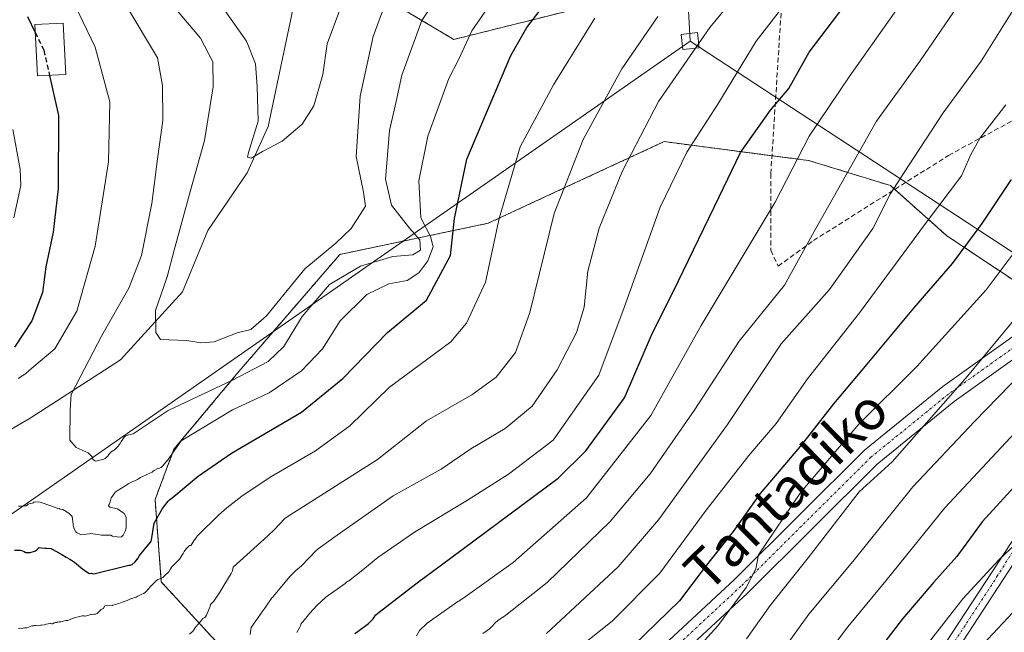
# Model space of a CAD drawing. Units: metres. Extents: x 596649 to 600085, y 4768444 to 4770806.
# Drawn here: x 598247 to 598446, y 4769501 to 4769625 of the extents above; entities that cross this region are included whole.
import ezdxf
from ezdxf.enums import TextEntityAlignment as Align

# ---------------------------------------------------------------- set-up
doc = ezdxf.new("R2010")
doc.units = ezdxf.units.M
doc.header["$MEASUREMENT"] = 0
for name, pattern in [('TRAZO_Y_PUNTO', [1, 0.5, -0.25, 0, -0.25]), ('TRAZOS', [0.75, 0.5, -0.25]), ('TRAZOSX2', [1.5, 1, -0.5])]:
    doc.linetypes.add(name, pattern=pattern)
for name, color, linetype, lineweight in [('Arbolado forestal', 92, 'TRAZOS', 0), ('Arbolado forestal CxS', 92, 'Continuous', 0), ('Camino', 19, 'Continuous', 0), ('Camino Cxs', 19, 'Continuous', 0), ('Camino eje', 39, 'TRAZO_Y_PUNTO', 13), ('Corriente natural lineal', 142, 'Continuous', 13), ('Curva de nivel maestra', 36, 'Continuous', 30), ('Curva de nivel maestra oculto', 36, 'TRAZOSX2', 30), ('Curva de nivel normal', 36, 'Continuous', 0), ('Edificación', 1, 'Continuous', 13), ('Edificación Cxs', 1, 'Continuous', 13), ('Pastizal CxS', 92, 'Continuous', 0), ('Pista pavimentada', 135, 'Continuous', 13), ('Pista pavimentada Cxs', 135, 'Continuous', 0), ('Pista pavimentada eje', 135, 'TRAZO_Y_PUNTO', 0), ('Senda', 19, 'TRAZOSX2', 0), ('Tendido', 6, 'Continuous', 0), ('Texto cartográfico', 19, 'Continuous', 0), ('Torre de tendido', 19, 'Continuous', 0), ('Torre de tendido Cxs', 19, 'Continuous', 0)]:
    doc.layers.add(name, color=color, linetype=linetype, lineweight=lineweight)
doc.styles.add('Arial', font='txt', dxfattribs={"height": 0.2})

# ---------------------------------------------------------------- blocks, each defined once
blk = doc.blocks.new('*U167')
at = {"layer": 'Arbolado forestal CxS', "color": 92, "linetype": 'Continuous', "lineweight": 0}
for points in [[(598301.84, 4769482.04, 624.8), (598275.15, 4769511.11, 605.2), (598273.9, 4769527.76, 598.06), (598277.71, 4769537.92, 594.86), (598290.41, 4769553.16, 589.31), (598311.24, 4769577.34, 587.61), (598341.21, 4769583.64, 603.96), (598362.11, 4769593.34, 611.93), (598376.77, 4769600.15, 617.27), (598404.84, 4769596.48, 630.06), (598405.97, 4769596.34, 630.76), (598422.48, 4769591.26, 639.13), (598433.91, 4769581.1, 647.29), (598452.96, 4769568.4, 660.47)], [(598361.25, 4769627.56, 604.29), (598334.28, 4769620.81, 593.52), (598309.78, 4769635.41, 576.64)]]:
    blk.add_polyline3d(points, dxfattribs=at)
blk = doc.blocks.new('*U176')
at = {"layer": 'Curva de nivel normal', "color": 36, "linetype": 'Continuous', "lineweight": 0}
blk.add_polyline3d([(598278.23, 4769626.8, 585), (598283.06, 4769621.09, 585), (598285.55, 4769616.29, 585), (598285.61, 4769611.23, 585), (598283.9, 4769600.41, 585), (598281.03, 4769590.24, 585), (598277.76, 4769578.21, 585), (598276.36, 4769572.78, 585), (598273.95, 4769566, 585), (598274.02, 4769561.52, 585), (598275, 4769560.15, 585), (598280.29, 4769559.9, 585), (598283.17, 4769559.46, 585), (598285.83, 4769559.64, 585), (598290.5, 4769561.47, 585), (598293.23, 4769562.14, 585), (598296.43, 4769564.93, 585), (598304.13, 4769574.42, 585), (598310.41, 4769579.63, 585), (598313.52, 4769582.59, 585), (598316.4, 4769587.08, 585), (598316.01, 4769589.93, 585), (598314.56, 4769597.11, 585), (598315.32, 4769609.36, 585), (598317.99, 4769621.42, 585), (598323.39, 4769636.31, 585)], dxfattribs=at)
blk = doc.blocks.new('*U185')
at = {"layer": 'Curva de nivel normal', "color": 36, "linetype": 'Continuous', "lineweight": 0}
blk.add_polyline3d([(598395.57, 4769634.91, 615), (598385.98, 4769623.24, 615), (598375.65, 4769608.24, 615), (598368.32, 4769594.25, 615), (598363.65, 4769582.62, 615), (598361.35, 4769573.92, 615), (598360.57, 4769566.65, 615), (598359.08, 4769561.55, 615), (598355.13, 4769553.99, 615), (598350.08, 4769546.63, 615), (598344.64, 4769542.12, 615), (598337.72, 4769537.99, 615), (598331.7, 4769533.9, 615), (598322.03, 4769528.52, 615), (598310, 4769520.08, 615), (598309.5, 4769519.71, 615), (598306.83, 4769517.76, 615), (598306.7, 4769517.65, 615), (598306.52, 4769517.49, 615), (598303.49, 4769514.38, 615), (598303.1, 4769514.02, 615), (598302.35, 4769513.4, 615), (598301.14, 4769512.18, 615), (598299.19, 4769509.84, 615), (598297.85, 4769508.19, 615), (598297.63, 4769507.98, 615), (598297.49, 4769507.85, 615), (598296.19, 4769505.96, 615), (598296.09, 4769505.81, 615), (598295.66, 4769505.24, 615), (598293.32, 4769501.85, 615), (598293.1, 4769500.46, 615)], dxfattribs=at)
blk = doc.blocks.new('*U186')
at = {"layer": 'Curva de nivel normal', "color": 36, "linetype": 'Continuous', "lineweight": 0}
blk.add_polyline3d([(598448.68, 4769519.64, 680), (598444.49, 4769515.64, 680), (598437.11, 4769507.66, 680), (598429.43, 4769497.86, 680)], dxfattribs=at)
blk = doc.blocks.new('*U187')
at = {"layer": 'Curva de nivel normal', "color": 36, "linetype": 'Continuous', "lineweight": 0}
blk.add_polyline3d([(598407.29, 4769493.24, 670), (598413.9, 4769502.02, 670), (598421.54, 4769511.35, 670), (598433.49, 4769526.11, 670), (598453.44, 4769547.47, 670)], dxfattribs=at)
blk = doc.blocks.new('*U197')
at = {"layer": 'Curva de nivel normal', "color": 36, "linetype": 'Continuous', "lineweight": 0}
blk.add_polyline3d([(598450.53, 4769581.79, 655), (598441.84, 4769570.18, 655), (598427.84, 4769554.67, 655), (598416.08, 4769543, 655), (598404.38, 4769529.24, 655), (598395.84, 4769516.58, 655), (598395.29, 4769513.75, 655), (598393.34, 4769509.94, 655), (598387.6, 4769502.24, 655), (598381.57, 4769495.52, 655)], dxfattribs=at)
blk = doc.blocks.new('*U208')
at = {"layer": 'Curva de nivel normal', "color": 36, "linetype": 'Continuous', "lineweight": 0}
for points in [[(598344.86, 4769632.66, 595), (598337.92, 4769622.54, 595), (598335.19, 4769616.7, 595), (598333.25, 4769612.91, 595), (598329.02, 4769601.24, 595), (598327.16, 4769592.25, 595), (598327.58, 4769584.73, 595), (598329.58, 4769580.99, 595), (598330.09, 4769578.84, 595), (598329.03, 4769576.07, 595), (598327.17, 4769573.62, 595), (598324.84, 4769572.06, 595), (598321.14, 4769571.4, 595), (598316.66, 4769569.2, 595), (598311.31, 4769563.91, 595), (598307.74, 4769558.24, 595), (598303.48, 4769553.76, 595), (598296.97, 4769549.37, 595), (598289.52, 4769545.91, 595), (598279.18, 4769539.62, 595), (598276.81, 4769536.27, 595), (598276.61, 4769536, 595), (598276.58, 4769535.94, 595), (598276.54, 4769535.89, 595), (598276.5, 4769535.81, 595), (598275.4, 4769534.5, 595), (598275.11, 4769534.26, 595), (598274.57, 4769534.07, 595), (598274.51, 4769534.06, 595), (598274.47, 4769534.05, 595), (598273.7, 4769533.66, 595), (598273.52, 4769533.51, 595), (598273.28, 4769533.32, 595), (598272.69, 4769533.01, 595), (598272.38, 4769532.88, 595), (598270.98, 4769532.23, 595), (598270.85, 4769532.15, 595), (598270.57, 4769531.93, 595), (598270.35, 4769531.81, 595), (598270.07, 4769531.69, 595), (598269.27, 4769531.31, 595), (598268.46, 4769530.92, 595), (598268.17, 4769530.75, 595), (598267.96, 4769530.61, 595), (598267.14, 4769530.05, 595), (598266.23, 4769529.49, 595), (598266, 4769529.38, 595), (598265.86, 4769529.27, 595), (598265.26, 4769528.46, 595), (598265.01, 4769528.09, 595), (598264.93, 4769527.85, 595), (598264.82, 4769527.28, 595), (598264.6, 4769526.78, 595), (598264.5, 4769526.57, 595), (598264.5, 4769526.45, 595), (598264.52, 4769526.39, 595), (598264.65, 4769526.26, 595), (598264.77, 4769526.24, 595), (598266.27, 4769525.9, 595), (598267.43, 4769525.07, 595), (598267.62, 4769524.92, 595), (598268.03, 4769524.17, 595), (598268.08, 4769522.09, 595), (598267.94, 4769521.51, 595), (598267.65, 4769520.98, 595), (598267.5, 4769520.67, 595), (598267.43, 4769520.53, 595), (598267.08, 4769520.2, 595), (598267.03, 4769520.19, 595), (598266.54, 4769520.17, 595), (598266.26, 4769520.2, 595), (598265.33, 4769520.37, 595), (598265.3, 4769520.38, 595), (598264.98, 4769520.54, 595), (598263.85, 4769520.56, 595), (598263.04, 4769520.56, 595), (598262.71, 4769520.6, 595), (598260.83, 4769520.86, 595), (598260.61, 4769520.85, 595), (598259.94, 4769520.75, 595), (598259.11, 4769520.63, 595), (598258.69, 4769520.79, 595), (598258.15, 4769521.02, 595), (598257.99, 4769521.11, 595), (598257.95, 4769521.14, 595), (598257.91, 4769521.2, 595), (598257.52, 4769521.87, 595), (598257.42, 4769522.24, 595), (598257.12, 4769524.33, 595), (598256.47, 4769525.02, 595), (598255.26, 4769525.74, 595), (598255.13, 4769525.77, 595), (598254.75, 4769525.82, 595), (598254.57, 4769525.91, 595), (598254.5, 4769525.94, 595), (598254.13, 4769526.03, 595), (598252.8, 4769526.52, 595), (598250.66, 4769527.23, 595), (598249.7, 4769527.29, 595), (598249.41, 4769527.2, 595), (598249.25, 4769527.12, 595), (598249.09, 4769527.06, 595), (598248.66, 4769526.95, 595), (598248.27, 4769526.8, 595), (598248.05, 4769526.65, 595), (598247.92, 4769526.55, 595), (598247.86, 4769526.52, 595), (598247.46, 4769526.46, 595), (598246.73, 4769526.43, 595), (598246.32, 4769526.43, 595)], [(598246.26, 4769552.22, 595), (598247.59, 4769553.09, 595), (598247.77, 4769553.22, 595), (598248.98, 4769554.36, 595), (598253.64, 4769558.24, 595), (598258.1, 4769565.89, 595), (598261.76, 4769579.03, 595), (598264.48, 4769596.08, 595), (598264.72, 4769608.2, 595), (598261.77, 4769619.24, 595), (598257.61, 4769627.94, 595)]]:
    blk.add_polyline3d(points, dxfattribs=at)
blk = doc.blocks.new('*U218')
at = {"layer": 'Curva de nivel normal', "color": 36, "linetype": 'Continuous', "lineweight": 0}
blk.add_polyline3d([(598359.39, 4769497.73, 645), (598366.26, 4769503.18, 645), (598375.9, 4769512.84, 645), (598385.24, 4769525.58, 645), (598393.85, 4769536.65, 645), (598399.38, 4769543.17, 645), (598405.71, 4769552.16, 645), (598416.25, 4769565.54, 645), (598429.59, 4769583.58, 645), (598436.86, 4769593.24, 645), (598438.73, 4769597.58, 645), (598440.64, 4769600.91, 645), (598445.81, 4769607.58, 645)], dxfattribs=at)
blk = doc.blocks.new('*U233')
at = {"layer": 'Curva de nivel normal', "color": 36, "linetype": 'Continuous', "lineweight": 0}
blk.add_polyline3d([(598280.82, 4769500.55, 610), (598281.39, 4769501, 610), (598281.48, 4769501.1, 610), (598281.78, 4769501.5, 610), (598281.8, 4769501.53, 610), (598282.07, 4769501.98, 610), (598282.65, 4769502.64, 610), (598283.04, 4769503.07, 610), (598283.49, 4769503.63, 610), (598283.57, 4769503.69, 610), (598283.96, 4769503.87, 610), (598284.11, 4769504.01, 610), (598284.31, 4769504.38, 610), (598284.45, 4769504.69, 610), (598284.99, 4769506.02, 610), (598285.08, 4769506.47, 610), (598285.11, 4769506.5, 610), (598285.74, 4769507.2, 610), (598286.95, 4769509.05, 610), (598288, 4769510.71, 610), (598289.3, 4769512.81, 610), (598289.54, 4769513.34, 610), (598289.69, 4769514.05, 610), (598289.7, 4769514.07, 610), (598290.99, 4769515.28, 610), (598296.66, 4769520.4, 610), (598297.93, 4769521.66, 610), (598300.12, 4769523.9, 610), (598300.37, 4769524.11, 610), (598318.83, 4769535.86, 610), (598328.75, 4769543.66, 610), (598337.89, 4769548.94, 610), (598342.8, 4769552.49, 610), (598346.72, 4769557.53, 610), (598349.64, 4769565.56, 610), (598354.54, 4769585.58, 610), (598360.38, 4769600.58, 610), (598368.23, 4769614.88, 610), (598375.5, 4769625.44, 610)], dxfattribs=at)
blk = doc.blocks.new('*U236')
at = {"layer": 'Curva de nivel normal', "color": 36, "linetype": 'Continuous', "lineweight": 0}
blk.add_polyline3d([(598334.77, 4769635.2, 590), (598327.83, 4769624.65, 590), (598323.74, 4769613.58, 590), (598322.62, 4769608.24, 590), (598321.24, 4769602.41, 590), (598320.48, 4769592.56, 590), (598321.66, 4769587.3, 590), (598325.28, 4769582.64, 590), (598327.38, 4769580.26, 590), (598327.51, 4769578.2, 590), (598325.97, 4769577.28, 590), (598321.97, 4769576.91, 590), (598315.4, 4769574.94, 590), (598309.17, 4769571.27, 590), (598303.59, 4769564.78, 590), (598299.9, 4769558.71, 590), (598296.75, 4769555.67, 590), (598289.54, 4769551.88, 590), (598276.55, 4769545.77, 590), (598269.44, 4769541.06, 590), (598268.56, 4769540.83, 590), (598267.95, 4769540.62, 590), (598267.74, 4769540.46, 590), (598267.45, 4769540.09, 590), (598267.37, 4769539.98, 590), (598267.04, 4769539.47, 590), (598266.83, 4769539.12, 590), (598266.42, 4769538.54, 590), (598265.86, 4769537.97, 590), (598265.71, 4769537.82, 590), (598265.5, 4769537.67, 590), (598265.34, 4769537.58, 590), (598265.05, 4769537.38, 590), (598264.55, 4769536.89, 590), (598264.43, 4769536.67, 590), (598264.35, 4769536.53, 590), (598264.11, 4769536.31, 590), (598263.79, 4769536.05, 590), (598263.54, 4769535.93, 590), (598263, 4769535.77, 590), (598262.16, 4769535.59, 590), (598261.85, 4769535.55, 590), (598261.69, 4769535.58, 590), (598261.34, 4769535.93, 590), (598261.16, 4769536.41, 590), (598260.47, 4769537.15, 590), (598260.37, 4769537.22, 590), (598257.95, 4769538.26, 590), (598256.7, 4769539.75, 590), (598256.76, 4769545.92, 590), (598256.95, 4769549.04, 590), (598257, 4769549.15, 590), (598263.12, 4769560.91, 590), (598268.56, 4769570.53, 590), (598271.12, 4769577.13, 590), (598273.26, 4769587.66, 590), (598274.37, 4769596.7, 590), (598275.48, 4769604.42, 590), (598275.36, 4769611.53, 590), (598274.35, 4769617.09, 590), (598268.07, 4769627.68, 590)], dxfattribs=at)
blk = doc.blocks.new('*U241')
at = {"layer": 'Curva de nivel normal', "color": 36, "linetype": 'Continuous', "lineweight": 0}
blk.add_polyline3d([(598448.21, 4769506, 685), (598441.14, 4769498.42, 685)], dxfattribs=at)
blk = doc.blocks.new('*U254')
at = {"layer": 'Curva de nivel normal', "color": 36, "linetype": 'Continuous', "lineweight": 0}
blk.add_polyline3d([(598311.41, 4769627.33, 580), (598308.68, 4769619.91, 580), (598307.78, 4769613.7, 580), (598305.97, 4769607.4, 580), (598303.6, 4769603.7, 580), (598299.58, 4769600.27, 580), (598295.57, 4769598.12, 580), (598293.3, 4769596.82, 580), (598292.59, 4769597.01, 580), (598292.75, 4769597.93, 580), (598294.75, 4769604.3, 580), (598294.53, 4769611.31, 580), (598294.16, 4769615.91, 580), (598292.37, 4769620.48, 580), (598288.02, 4769626.7, 580)], dxfattribs=at)
blk = doc.blocks.new('*U262')
at = {"layer": 'Curva de nivel normal', "color": 36, "linetype": 'Continuous', "lineweight": 0}
blk.add_polyline3d([(598340.12, 4769500.66, 635), (598340.82, 4769501.13, 635), (598340.94, 4769501.22, 635), (598341.03, 4769501.3, 635), (598341.26, 4769501.49, 635), (598341.44, 4769501.63, 635), (598341.84, 4769501.98, 635), (598342.13, 4769502.25, 635), (598342.23, 4769502.35, 635), (598342.58, 4769502.73, 635), (598343.17, 4769503.28, 635), (598343.92, 4769503.8, 635), (598344.77, 4769504.35, 635), (598353.13, 4769510.96, 635), (598365.86, 4769523.32, 635), (598373.94, 4769532.99, 635), (598382.94, 4769545.96, 635), (598391.92, 4769559.76, 635), (598401.1, 4769571.14, 635), (598407.39, 4769582.61, 635), (598419.68, 4769604.28, 635), (598428.5, 4769616.5, 635), (598437.71, 4769630.07, 635)], dxfattribs=at)
blk = doc.blocks.new('*U272')
at = {"layer": 'Curva de nivel normal', "color": 36, "linetype": 'Continuous', "lineweight": 0}
blk.add_polyline3d([(598352.96, 4769500.64, 640), (598367.5, 4769514.12, 640), (598375.62, 4769523.64, 640), (598389.6, 4769542.94, 640), (598396.44, 4769553.24, 640), (598400.4, 4769559.24, 640), (598410.16, 4769570.24, 640), (598418.96, 4769582.58, 640), (598422.45, 4769589.51, 640), (598426.03, 4769595.06, 640), (598433.17, 4769606, 640), (598440.85, 4769616.4, 640), (598447.26, 4769626.68, 640)], dxfattribs=at)
blk = doc.blocks.new('*U280')
at = {"layer": 'Curva de nivel maestra', "color": 36, "linetype": 'Continuous', "lineweight": 30}
blk.add_polyline3d([(598446.86, 4769592.52, 650), (598440.96, 4769583.59, 650), (598434.99, 4769575.51, 650), (598427.14, 4769566.49, 650), (598416.74, 4769553.91, 650), (598410.96, 4769547.12, 650), (598404.53, 4769538.83, 650), (598396.17, 4769529, 650), (598390.73, 4769521.3, 650), (598385.03, 4769514.16, 650), (598379.9, 4769507.26, 650), (598370.64, 4769498.31, 650)], dxfattribs=at)
blk = doc.blocks.new('*U284')
at = {"layer": 'Curva de nivel maestra', "color": 36, "linetype": 'Continuous', "lineweight": 30}
blk.add_polyline3d([(598245.5, 4769517.52, 600), (598246.63, 4769517.49, 600), (598247.13, 4769517.38, 600), (598247.46, 4769517.23, 600), (598247.73, 4769517.06, 600), (598247.92, 4769517.02, 600), (598248.23, 4769517.03, 600), (598248.65, 4769517.08, 600), (598249.56, 4769517.34, 600), (598249.71, 4769517.4, 600), (598249.98, 4769517.56, 600), (598250.34, 4769517.94, 600), (598250.46, 4769518.05, 600), (598250.48, 4769518.06, 600), (598250.97, 4769518, 600), (598251.6, 4769517.92, 600), (598251.94, 4769517.9, 600), (598252.88, 4769517.84, 600), (598252.98, 4769517.79, 600), (598254.6, 4769516.91, 600), (598254.68, 4769516.87, 600), (598255.07, 4769516.63, 600), (598255.94, 4769516.12, 600), (598256.67, 4769515.71, 600), (598256.68, 4769515.7, 600), (598257.03, 4769515.49, 600), (598257.19, 4769515.39, 600), (598257.62, 4769515.08, 600), (598259.32, 4769513.71, 600), (598259.45, 4769513.59, 600), (598259.99, 4769513.2, 600), (598260.48, 4769512.86, 600), (598260.6, 4769512.82, 600), (598260.97, 4769512.86, 600), (598261.43, 4769512.73, 600), (598261.49, 4769512.72, 600), (598268.59, 4769514.49, 600), (598268.65, 4769514.5, 600), (598268.71, 4769514.5, 600), (598268.86, 4769514.52, 600), (598269.29, 4769514.65, 600), (598269.85, 4769515.17, 600), (598270.36, 4769515.74, 600), (598270.4, 4769515.79, 600), (598270.67, 4769516.38, 600), (598270.73, 4769516.46, 600), (598272.97, 4769519.12, 600), (598273.11, 4769519.35, 600), (598273.17, 4769519.61, 600), (598273.74, 4769522.95, 600), (598275.37, 4769525.94, 600), (598276.55, 4769527.42, 600), (598276.81, 4769527.68, 600), (598277.67, 4769528.35, 600), (598279.74, 4769530.15, 600), (598282.63, 4769532.49, 600), (598289.34, 4769537.15, 600), (598303.5, 4769545.44, 600), (598311.84, 4769552.25, 600), (598320.84, 4769561.56, 600), (598328.74, 4769568.1, 600), (598333.61, 4769577.09, 600), (598334.43, 4769584.58, 600), (598336.92, 4769596.58, 600), (598345.78, 4769617.56, 600), (598349.03, 4769623.21, 600), (598355.98, 4769632.32, 600)], dxfattribs=at)
blk = doc.blocks.new('*U294')
at = {"layer": 'Curva de nivel maestra', "color": 36, "linetype": 'Continuous', "lineweight": 30}
blk.add_polyline3d([(598314.24, 4769500.7, 625), (598314.95, 4769501.14, 625), (598317.04, 4769502.7, 625), (598317.66, 4769503.27, 625), (598317.98, 4769503.65, 625), (598318.24, 4769504.02, 625), (598318.33, 4769504.16, 625), (598318.53, 4769504.41, 625), (598319.2, 4769504.97, 625), (598327.44, 4769511.36, 625), (598328.13, 4769511.88, 625), (598333.58, 4769515.91, 625), (598355.34, 4769532.09, 625), (598360.96, 4769537.63, 625), (598368.73, 4769548.3, 625), (598374.21, 4769560.99, 625), (598379.63, 4769571.84, 625), (598387.9, 4769588.98, 625), (598392.21, 4769597.94, 625), (598398.28, 4769606.48, 625), (598401.95, 4769610.92, 625), (598406.08, 4769618.24, 625), (598413.16, 4769627.58, 625)], dxfattribs=at)

msp = doc.modelspace()

# ---------------------------------------------------------------- linework, layer by layer
at = {"layer": 'Arbolado forestal', "color": 92, "linetype": 'TRAZOS', "lineweight": 0}
for points in [[(598309.78, 4769635.41, 576.64), (598334.28, 4769620.82, 593.52), (598361.25, 4769627.56, 604.29)], [(598452.96, 4769568.4, 660.47), (598433.91, 4769581.1, 647.29), (598423.35, 4769590.49, 639.71), (598422.48, 4769591.26, 639.13), (598405.97, 4769596.34, 630.76), (598404.84, 4769596.48, 630.06), (598398.56, 4769597.3, 627.35), (598376.77, 4769600.15, 617.27), (598362.11, 4769593.34, 611.93), (598341.21, 4769583.64, 603.96), (598311.24, 4769577.34, 587.61), (598290.41, 4769553.16, 589.31), (598277.71, 4769537.92, 594.86), (598273.9, 4769527.76, 598.06), (598275.15, 4769511.11, 605.2), (598301.84, 4769482.04, 624.8), (598305.65, 4769463, 634.5), (598305.95, 4769462.59, 634.79), (598306.23, 4769462.2, 635.06), (598313.3, 4769452.6, 644.81)]]:
    msp.add_polyline3d(points, dxfattribs=at)
at = {"layer": 'Camino', "color": 19, "linetype": 'Continuous', "lineweight": 0}
for points in [[(598407.38, 4769461.86, 683.33), (598413.79, 4769471.43, 682.64), (598422.6, 4769482.63, 681.59), (598428.72, 4769491.21, 680.93), (598449.31, 4769522.74, 679.48), (598457.99, 4769532.98, 678.49), (598462.92, 4769538.33, 678.34), (598482.63, 4769557.6, 676.85), (598495.74, 4769569.1, 676.96), (598505.05, 4769577.67, 676.88), (598513.04, 4769585.18, 676.68), (598519.52, 4769592.79, 676.54), (598524.6, 4769597.55, 676), (598532.67, 4769603.47, 675.07), (598543.57, 4769609.72, 673.57)], [(598545, 4769607.39, 673.95), (598534.16, 4769601.18, 675.54), (598526.35, 4769595.44, 676.22), (598521.5, 4769590.9, 677.33), (598515.01, 4769583.3, 677.13), (598506.91, 4769575.67, 677.24), (598497.57, 4769567.08, 677.45), (598484.49, 4769555.6, 678.16), (598464.88, 4769536.43, 679.14), (598460.03, 4769531.18, 679.88), (598451.5, 4769521.11, 680.43), (598430.97, 4769489.68, 682.58), (598424.79, 4769480.99, 682.7), (598416, 4769469.83, 682.65), (598392.66, 4769435, 686), (598386.39, 4769427.13, 686.26), (598374.97, 4769411.64, 687.86), (598372.78, 4769413.26, 687.69), (598384.23, 4769428.79, 685.25), (598390.46, 4769436.62, 684.99), (598405.21, 4769458.63, 683.34)]]:
    msp.add_polyline3d(points, dxfattribs=at)
at = {"layer": 'Camino Cxs', "color": 19, "linetype": 'Continuous', "lineweight": 0}
msp.add_polyline3d([(598451.5, 4769521.11, 680.43), (598430.97, 4769489.68, 682.58), (598424.79, 4769480.99, 682.7), (598416, 4769469.83, 682.65), (598392.66, 4769435, 686), (598386.39, 4769427.13, 686.26), (598374.97, 4769411.64, 687.86), (598372.78, 4769413.26, 687.69), (598384.23, 4769428.79, 685.25), (598390.46, 4769436.62, 684.99), (598405.21, 4769458.63, 683.34), (598406.55, 4769460.45, 683.37), (598407.38, 4769461.86, 683.33), (598413.79, 4769471.43, 682.64), (598422.6, 4769482.63, 681.59), (598428.72, 4769491.21, 680.93), (598449.31, 4769522.74, 679.48)], dxfattribs=at)
at = {"layer": 'Camino eje', "color": 39, "linetype": 'TRAZO_Y_PUNTO', "lineweight": 13}
msp.add_polyline3d([(598449.56, 4769520.94, 680), (598444.16, 4769512.38, 680.12), (598437.61, 4769502.3, 681.52), (598432.62, 4769494.84, 681.86), (598427.28, 4769486.83, 681.76), (598420.98, 4769478.47, 682.11), (598414.94, 4769470.66, 682.64), (598410.61, 4769464.23, 683.12), (598407.85, 4769460.11, 683.47)], dxfattribs=at)
at = {"layer": 'Corriente natural lineal', "color": 142, "linetype": 'Continuous', "lineweight": 13}
msp.add_polyline3d([(598303, 4769633, 573.57), (598296.78, 4769603.24, 579.29), (598292.48, 4769593.86, 580.28), (598284.54, 4769582.17, 582.41), (598279.42, 4769569.77, 583.67), (598266.9, 4769556.04, 586.39), (598248.67, 4769544.2, 590.98), (598239.33, 4769538.83, 590.44)], dxfattribs=at)
at = {"layer": 'Curva de nivel maestra', "color": 36, "linetype": 'Continuous', "lineweight": 30}
for points in [[(598248.1, 4769625.47, 600), (598249.68, 4769622.23, 600)], [(598252.57, 4769613.55, 600), (598254.4, 4769605.44, 600), (598254.32, 4769590.68, 600), (598253.31, 4769581.83, 600), (598251.85, 4769574.81, 600), (598251.12, 4769569.64, 600), (598248.97, 4769563.91, 600), (598245.5, 4769558.58, 600)], [(598451.1, 4769534.21, 675), (598441.04, 4769523.24, 675), (598435.91, 4769516.24, 675), (598431.24, 4769511.08, 675), (598424.94, 4769503.63, 675), (598419.82, 4769496.99, 675)]]:
    msp.add_polyline3d(points, dxfattribs=at)
at = {"layer": 'Curva de nivel maestra oculto', "color": 36, "linetype": 'TRAZOSX2', "lineweight": 30}
msp.add_polyline3d([(598249.68, 4769622.23, 600), (598251.43, 4769618.63, 600), (598252.57, 4769613.55, 600)], dxfattribs=at)
at = {"layer": 'Curva de nivel normal', "color": 36, "linetype": 'Continuous', "lineweight": 0}
for points in [[(598326.7, 4769500.22, 630), (598327.31, 4769501.27, 630), (598328.85, 4769502.76, 630), (598334.57, 4769506.8, 630), (598335.1, 4769507.11, 630), (598335.3, 4769507.24, 630), (598336.58, 4769508.05, 630), (598346.27, 4769515.06, 630), (598361.06, 4769528.09, 630), (598374.05, 4769544.73, 630), (598384.26, 4769562.95, 630), (598399.17, 4769587.91, 630), (598406.05, 4769601.24, 630), (598414.16, 4769613.24, 630), (598426.84, 4769631.24, 630)], [(598302.56, 4769500.84, 620), (598303.11, 4769501.81, 620), (598303.27, 4769502.22, 620), (598303.43, 4769502.67, 620), (598303.61, 4769502.88, 620), (598303.77, 4769503.05, 620), (598305.14, 4769504.79, 620), (598306.55, 4769506.3, 620), (598308.37, 4769507.99, 620), (598312.32, 4769510.76, 620), (598312.6, 4769511.05, 620), (598312.8, 4769511.2, 620), (598312.95, 4769511.27, 620), (598315.89, 4769513.54, 620), (598318.9, 4769516.05, 620), (598326.33, 4769521.19, 620), (598337.01, 4769527.64, 620), (598345.3, 4769532.88, 620), (598354.32, 4769539.76, 620), (598363.59, 4769552.91, 620), (598368.69, 4769566.58, 620), (598375.94, 4769586.91, 620), (598381.34, 4769598.03, 620), (598387.62, 4769607.72, 620), (598395.38, 4769620.45, 620), (598400.97, 4769627.7, 620)], [(598246.25, 4769501.75, 605), (598246.96, 4769501.71, 605), (598247.48, 4769501.8, 605), (598247.72, 4769501.79, 605), (598247.84, 4769501.79, 605), (598248, 4769501.83, 605), (598249, 4769502.21, 605), (598249.31, 4769502.22, 605), (598249.42, 4769502.24, 605), (598249.51, 4769502.27, 605), (598249.77, 4769502.31, 605), (598250.77, 4769502.34, 605), (598250.89, 4769502.33, 605), (598250.97, 4769502.34, 605), (598251.46, 4769502.45, 605), (598251.89, 4769502.55, 605), (598252.32, 4769502.64, 605), (598252.64, 4769502.7, 605), (598252.77, 4769502.71, 605), (598253.03, 4769502.65, 605), (598253.14, 4769502.65, 605), (598253.52, 4769502.81, 605), (598253.63, 4769502.84, 605), (598253.79, 4769502.87, 605), (598253.96, 4769502.91, 605), (598254.12, 4769502.95, 605), (598254.3, 4769502.98, 605), (598254.51, 4769503, 605), (598254.94, 4769503.06, 605), (598255.22, 4769503.12, 605), (598255.41, 4769503.17, 605), (598255.88, 4769503.27, 605), (598255.94, 4769503.28, 605), (598255.98, 4769503.28, 605), (598256.27, 4769503.33, 605), (598256.99, 4769503.62, 605), (598257.43, 4769503.78, 605), (598257.63, 4769503.85, 605), (598257.88, 4769503.93, 605), (598258.32, 4769504.04, 605), (598259.15, 4769504.21, 605), (598259.39, 4769504.24, 605), (598259.59, 4769504.21, 605), (598259.7, 4769504.18, 605), (598259.77, 4769504.19, 605), (598260.49, 4769504.39, 605), (598260.91, 4769504.48, 605), (598261.03, 4769504.49, 605), (598261.58, 4769504.56, 605), (598261.84, 4769504.61, 605), (598262.16, 4769504.74, 605), (598263.01, 4769505.51, 605), (598263.42, 4769505.73, 605), (598263.48, 4769505.78, 605), (598263.76, 4769506.25, 605), (598264.23, 4769506.43, 605), (598265.28, 4769506.36, 605), (598265.39, 4769506.37, 605), (598266.59, 4769506.73, 605), (598266.92, 4769506.86, 605), (598267.26, 4769506.99, 605), (598268.28, 4769507.37, 605), (598268.41, 4769507.43, 605), (598268.9, 4769507.65, 605), (598270.06, 4769508.03, 605), (598270.26, 4769508.12, 605), (598271.21, 4769508.63, 605), (598271.54, 4769508.78, 605), (598271.86, 4769508.95, 605), (598272.03, 4769509.08, 605), (598272.24, 4769509.3, 605), (598272.44, 4769509.54, 605), (598273.01, 4769510.21, 605), (598273.36, 4769510.59, 605), (598274.14, 4769511.35, 605), (598274.47, 4769511.58, 605), (598275.2, 4769511.87, 605), (598275.49, 4769512.02, 605), (598275.88, 4769512.38, 605), (598276.65, 4769513.15, 605), (598276.98, 4769513.78, 605), (598277.2, 4769514.06, 605), (598278.82, 4769515.71, 605), (598279.58, 4769516.84, 605), (598279.8, 4769517.28, 605), (598280.14, 4769517.75, 605), (598280.84, 4769518.44, 605), (598280.92, 4769518.48, 605), (598281.14, 4769518.49, 605), (598281.17, 4769518.53, 605), (598281.75, 4769519.39, 605), (598282.26, 4769520.12, 605), (598282.46, 4769520.39, 605), (598286.79, 4769524.69, 605), (598288.39, 4769526.06, 605), (598291.45, 4769528.47, 605), (598297.16, 4769532.3, 605), (598306.3, 4769537.58, 605), (598313.23, 4769542.69, 605), (598321.28, 4769550.52, 605), (598333.67, 4769559.64, 605), (598336.8, 4769563.42, 605), (598340.67, 4769571.73, 605), (598343.43, 4769584.58, 605), (598347.65, 4769599.12, 605), (598354.42, 4769611.63, 605), (598362.74, 4769625.09, 605)], [(598245.17, 4769602.57, 605), (598246.65, 4769594.58, 605), (598246.78, 4769591.28, 605), (598245.32, 4769584.72, 605)], [(598393.41, 4769499.62, 660), (598398.19, 4769506.35, 660), (598405.89, 4769515.94, 660), (598416.17, 4769529.31, 660), (598422.84, 4769535.36, 660), (598438.07, 4769552.68, 660), (598452.56, 4769570.24, 660)], [(598398.84, 4769494.66, 665), (598406.01, 4769504.59, 665), (598414.87, 4769515.2, 665), (598427.01, 4769530.36, 665), (598439.5, 4769543.53, 665), (598451.49, 4769555.87, 665)]]:
    msp.add_polyline3d(points, dxfattribs=at)
at = {"layer": 'Edificación', "color": 1, "linetype": 'Continuous', "lineweight": 13}
msp.add_polyline3d([(598255.85, 4769613.71, 618.45), (598250.12, 4769613.43, 622.78), (598249.6, 4769623.81, 618.84), (598255.33, 4769624.1, 621.04), (598255.85, 4769613.71, 618.45)], dxfattribs=at)
at = {"layer": 'Edificación Cxs', "color": 1, "linetype": 'Continuous', "lineweight": 13}
msp.add_polyline3d([(598255.85, 4769613.71, 618.45), (598250.12, 4769613.43, 622.78), (598249.6, 4769623.81, 618.84), (598255.33, 4769624.1, 621.04), (598255.85, 4769613.71, 618.45)], close=True, dxfattribs=at)
at = {"layer": 'Pastizal CxS', "color": 92, "linetype": 'Continuous', "lineweight": 0}
for points in [[(598309.78, 4769635.41, 576.64), (598334.28, 4769620.81, 593.52), (598361.25, 4769627.56, 604.29)], [(598309.78, 4769635.41, 576.64), (598334.28, 4769620.82, 593.52), (598361.25, 4769627.56, 604.29)], [(598452.96, 4769568.4, 660.47), (598433.91, 4769581.1, 647.29), (598422.48, 4769591.26, 639.13), (598405.97, 4769596.34, 630.76), (598404.84, 4769596.48, 630.06), (598376.77, 4769600.15, 617.27), (598362.11, 4769593.34, 611.93), (598341.21, 4769583.64, 603.96), (598311.24, 4769577.34, 587.61), (598290.41, 4769553.16, 589.31), (598277.71, 4769537.92, 594.86), (598273.9, 4769527.76, 598.06), (598275.15, 4769511.11, 605.2), (598301.84, 4769482.04, 624.8), (598305.65, 4769463, 634.5), (598313.3, 4769452.6, 644.81), (598291.36, 4769436.45, 642.47), (598285.77, 4769432.34, 641.65), (598246.64, 4769403.54, 637.91), (598220.12, 4769400.55, 634.53)], [(598452.96, 4769568.4, 660.47), (598433.91, 4769581.1, 647.29), (598423.35, 4769590.49, 639.71), (598422.48, 4769591.26, 639.13), (598405.97, 4769596.34, 630.76), (598404.84, 4769596.48, 630.06), (598398.56, 4769597.3, 627.35), (598376.77, 4769600.15, 617.27), (598362.11, 4769593.34, 611.93), (598341.21, 4769583.64, 603.96), (598311.24, 4769577.34, 587.61), (598290.41, 4769553.16, 589.31), (598277.71, 4769537.92, 594.86), (598273.9, 4769527.76, 598.06), (598275.15, 4769511.11, 605.2), (598301.84, 4769482.04, 624.8), (598305.65, 4769463, 634.5), (598305.95, 4769462.59, 634.79), (598306.23, 4769462.2, 635.06), (598313.3, 4769452.6, 644.81)]]:
    msp.add_polyline3d(points, dxfattribs=at)
at = {"layer": 'Pista pavimentada', "color": 135, "linetype": 'Continuous', "lineweight": 13}
for points in [[(598300.66, 4769442.82, 643.72), (598310.23, 4769448.86, 644.83), (598318.17, 4769453.98, 646.38), (598326.41, 4769460.03, 647.6), (598338.97, 4769469.67, 648.66), (598350.92, 4769478.19, 649.89), (598364.31, 4769488.27, 651.33), (598372.9, 4769494.79, 652.31), (598390.96, 4769511.59, 654.39), (598417.28, 4769537.73, 658.13), (598433.07, 4769550.6, 658.54), (598458.05, 4769568.47, 662.81), (598477.37, 4769585.08, 665.26), (598491.38, 4769596.39, 666.8), (598509.35, 4769608.78, 668.61), (598522.96, 4769616.8, 670.37), (598528.66, 4769619.79, 671.17), (598532.52, 4769620.77, 671.69), (598536.39, 4769620.37, 672.03), (598540.94, 4769618.66, 672.75), (598544.75, 4769615.06, 673.16), (598548.85, 4769608.37, 673.77), (598553.61, 4769599.49, 675.13), (598561.69, 4769580.11, 677.8)], [(598543.57, 4769609.72, 673.57), (598541.78, 4769612.65, 673.06), (598538.89, 4769615.37, 672.59), (598535.51, 4769616.65, 672.15), (598532.8, 4769616.92, 671.84), (598530.03, 4769616.22, 671.58), (598524.81, 4769613.48, 670.96), (598511.39, 4769605.58, 669.98), (598493.65, 4769593.35, 667.91), (598479.8, 4769582.16, 666.65), (598460.39, 4769565.48, 664.47), (598435.38, 4769547.59, 660.66), (598419.82, 4769534.91, 658.94), (598393.59, 4769508.85, 655.6), (598375.35, 4769491.88, 654.09), (598366.6, 4769485.24, 652.13), (598353.16, 4769475.13, 650.74), (598341.23, 4769466.61, 649.45), (598328.69, 4769457, 649.17), (598320.33, 4769450.85, 648.31), (598312.27, 4769445.66, 646.14), (598302.75, 4769439.65, 645.29)]]:
    msp.add_polyline3d(points, dxfattribs=at)
at = {"layer": 'Pista pavimentada Cxs', "color": 135, "linetype": 'Continuous', "lineweight": 0}
for points in [[(598372.9, 4769494.79, 652.31), (598390.96, 4769511.59, 654.39), (598417.28, 4769537.73, 658.13), (598433.07, 4769550.6, 658.54), (598458.05, 4769568.47, 662.81)], [(598460.39, 4769565.48, 664.47), (598435.38, 4769547.59, 660.66), (598419.82, 4769534.91, 658.94), (598393.59, 4769508.85, 655.6), (598375.35, 4769491.88, 654.09), (598366.6, 4769485.24, 652.13), (598353.16, 4769475.13, 650.74), (598341.23, 4769466.61, 649.45), (598328.69, 4769457, 649.17), (598320.33, 4769450.85, 648.31), (598312.27, 4769445.66, 646.14), (598302.75, 4769439.65, 645.29), (598300.15, 4769437.87, 644.83), (598298.63, 4769436.84, 644.66), (598295.39, 4769434.62, 643.97), (598288.84, 4769429.04, 642.83), (598279.65, 4769420.46, 641.62), (598262.57, 4769407.52, 640.1), (598253.47, 4769402.28, 639.72), (598243.84, 4769398.05, 637.94)]]:
    msp.add_polyline3d(points, dxfattribs=at)
at = {"layer": 'Pista pavimentada eje', "color": 135, "linetype": 'TRAZO_Y_PUNTO', "lineweight": 0}
msp.add_polyline3d([(598533.96, 4769618.71, 671.85), (598532.66, 4769618.85, 671.7), (598529.34, 4769618, 671.38), (598523.88, 4769615.14, 670.69), (598510.37, 4769607.18, 669.32), (598492.52, 4769594.87, 667.32), (598478.59, 4769583.62, 665.99), (598459.22, 4769566.97, 663.56), (598434.22, 4769549.09, 659.63), (598418.55, 4769536.32, 658.46), (598392.28, 4769510.22, 654.85), (598374.12, 4769493.33, 653.05), (598365.46, 4769486.75, 651.65), (598352.04, 4769476.66, 650.21), (598340.1, 4769468.14, 648.85), (598327.55, 4769458.51, 648.11), (598319.25, 4769452.41, 647.25), (598311.25, 4769447.26, 645.56), (598301.7, 4769441.23, 644.48), (598300.99, 4769440.74, 644.32)], dxfattribs=at)
at = {"layer": 'Senda', "color": 19, "linetype": 'TRAZOSX2', "lineweight": 0}
msp.add_polyline3d([(598530.6, 4769814.17, 603.05), (598517.36, 4769794.84, 603.12), (598502.36, 4769784.76, 602.2), (598475.31, 4769768.52, 601.25), (598450.96, 4769759.43, 597.65), (598431.28, 4769750.57, 594.47), (598420.96, 4769741.23, 595), (598412.84, 4769719.58, 598.95), (598407.18, 4769696.22, 604.11), (598401.28, 4769672.61, 608.24), (598401.53, 4769644.08, 615.42), (598398.33, 4769593.67, 628.48), (598398.33, 4769578.17, 631.76), (598399.81, 4769574.98, 633.33), (598406.94, 4769580.14, 634.98), (598434.24, 4769597.36, 643.01), (598475.8, 4769619.98, 654.06), (598500.88, 4769637.2, 660.76), (598520.07, 4769647.77, 664.74), (598533.1, 4769648.02, 667.34), (598536.54, 4769644.58, 668.19), (598536.3, 4769633.02, 671.02), (598534.58, 4769626.38, 671.34), (598533.96, 4769618.71, 671.85)], dxfattribs=at)
at = {"layer": 'Tendido', "color": 6, "linetype": 'Continuous', "lineweight": 0}
for points in [[(598125.17, 4770778.4, 509.72), (598135.34, 4770757.52, 516.95), (598239.1, 4770489.91, 573.2), (598331.86, 4770249.51, 629.55), (598351.03, 4770199.41, 632.82), (598364.8, 4769936.5, 577.9), (598382.01, 4769620.48, 614.11)], [(598133.53, 4769447.19, 627.88), (598382.01, 4769620.48, 614.11)], [(598382.01, 4769620.48, 614.11), (598454.79, 4769572.79, 659.51)]]:
    msp.add_polyline3d(points, dxfattribs=at)
at = {"layer": 'Torre de tendido', "color": 19, "linetype": 'Continuous', "lineweight": 0}
msp.add_polyline3d([(598383.81, 4769619.1, 622.05), (598380.53, 4769618.76, 621.63), (598380.21, 4769621.85, 616.56), (598383.49, 4769622.19, 617.98), (598383.81, 4769619.1, 622.05)], dxfattribs=at)
at = {"layer": 'Torre de tendido Cxs', "color": 19, "linetype": 'Continuous', "lineweight": 0}
msp.add_polyline3d([(598383.81, 4769619.1, 622.05), (598380.53, 4769618.76, 621.63), (598380.21, 4769621.85, 616.56), (598383.49, 4769622.19, 617.98), (598383.81, 4769619.1, 622.05)], close=True, dxfattribs=at)

# ---------------------------------------------------------------- block references
at = {"layer": 'Arbolado forestal CxS', "color": 92, "linetype": 'Continuous', "lineweight": 0}
msp.add_blockref('*U167', (0, 0), dxfattribs=at)
at = {"layer": 'Curva de nivel maestra', "color": 36, "linetype": 'Continuous', "lineweight": 30}
for name in ['*U280', '*U294', '*U284']:
    msp.add_blockref(name, (0, 0), dxfattribs=at)
at = {"layer": 'Curva de nivel normal', "color": 36, "linetype": 'Continuous', "lineweight": 0}
for name in ['*U187', '*U197', '*U218', '*U233', '*U185', '*U262', '*U272', '*U254', '*U208', '*U176', '*U186', '*U241', '*U236']:
    msp.add_blockref(name, (0, 0), dxfattribs=at)

# ---------------------------------------------------------------- texts
at = {"layer": 'Texto cartográfico', "color": 19, "linetype": 'Continuous', "lineweight": 0, "style": 'Arial'}
msp.add_text('Tantadiko', height=8, rotation=44.4652, dxfattribs=at).set_placement((598401.38, 4769529.72), align=Align.MIDDLE_CENTER)

doc.saveas('drawing.dxf')
